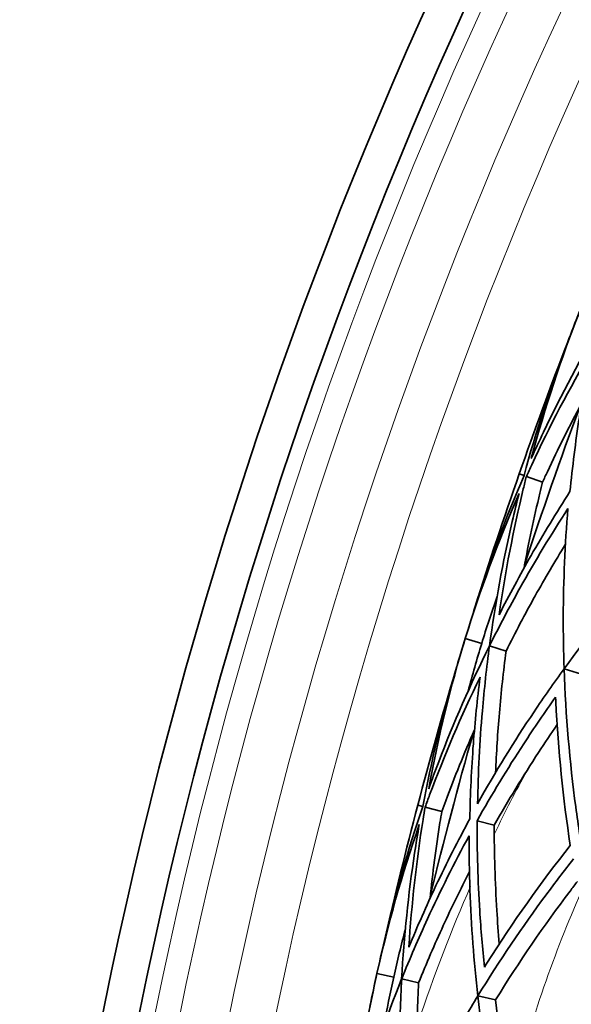
# Model space of a CAD drawing. Units: millimetres. Extents: x 637 to 1201, y -465 to 1739.
# Drawn here: x 647 to 679, y 1520 to 1578 of the extents above; entities that cross this region are included whole.
import ezdxf

# ---------------------------------------------------------------- set-up
doc = ezdxf.new("R2010")
doc.units = ezdxf.units.MM
doc.layers.add('Widoczne (ISO)', color=7, linetype='Continuous', lineweight=35, true_color=0xe60000)
doc.layers.add('Widoczne wąskie (ISO)', color=7, linetype='Continuous', lineweight=9, true_color=0x8080ff)

msp = doc.modelspace()

# ---------------------------------------------------------------- linework, layer by layer
at = {"layer": 'Widoczne (ISO)'}
for p, q in [((676.327, 1551.333), (676.61, 1551.234)), ((676.744, 1551.187), (677.691, 1550.856)), ((673.181, 1541.744), (674.137, 1541.451)), ((674.592, 1541.312), (675.561, 1541.015)), ((678.945, 1539.978), (679.957, 1539.668)), ((670.414, 1532.039), (670.704, 1531.963)), ((670.841, 1531.926), (671.812, 1531.67)), ((673.868, 1531.127), (674.867, 1530.864)), ((668.031, 1522.233), (669.007, 1522.016)), ((669.471, 1521.913), (670.461, 1521.692)), ((673.916, 1520.924), (674.949, 1520.694))]:
    msp.add_line(p, q, dxfattribs=at)
for radius, start, end in [(272.15, 122.31646, 176.73502), (270.068, 122.33433, 176.70982), (257, 158.46231, 158.89912), (257, 158.89912, 160.71231), (255, 159.61204, 161.81258), (257, 160.71231, 162.52551), (257, 162.52551, 162.96231), (257, 162.96231, 163.39912), (257, 163.39912, 165.21231), (255, 164.11204, 166.31258), (257, 165.21231, 167.02551), (257, 167.02551, 167.46231), (257, 167.46231, 167.89912)]:
    msp.add_arc((918.902, 1466.443), radius, start, end, dxfattribs=at)
for points in [[(677.032, 1552.232), (677.827, 1555.221), (678.781, 1558.091), (679.847, 1560.791)], [(679.134, 1558.966), (678.133, 1556.372), (677.294, 1553.778), (676.61, 1551.234)], [(676.61, 1551.234), (675.559, 1548.819), (674.597, 1546.267), (673.762, 1543.615)], [(673.181, 1541.744), (674.032, 1544.519), (675.075, 1547.358), (676.318, 1550.191)], [(675.033, 1544.189), (674.714, 1543.271), (674.415, 1542.358), (674.137, 1541.451)], [(671.047, 1532.99), (671.604, 1536.033), (672.331, 1538.969), (673.181, 1541.744)], [(674.137, 1541.451), (673.859, 1540.544), (673.595, 1539.62), (673.345, 1538.681)], [(672.614, 1539.869), (671.82, 1537.204), (671.187, 1534.552), (670.704, 1531.963)], [(670.704, 1531.963), (669.846, 1529.472), (669.087, 1526.853), (668.463, 1524.144)], [(668.031, 1522.233), (668.661, 1525.066), (669.478, 1527.978), (670.495, 1530.9)], [(669.685, 1524.816), (669.439, 1523.876), (669.213, 1522.942), (669.007, 1522.016)], [(666.59, 1513.339), (666.907, 1516.416), (667.4, 1519.399), (668.031, 1522.233)], [(669.007, 1522.016), (668.801, 1521.09), (668.61, 1520.148), (668.435, 1519.192)]]:
    msp.add_open_spline(points, degree=3, dxfattribs=at)
for points, knots in [([(681.218, 1560.25), (679.942, 1558.119), (678.78, 1555.945), (677.496, 1553.248), (677.261, 1552.74), (677.032, 1552.232)], [44.017412, 44.017412, 44.017412, 44.017412, 44.979821, 44.979821, 45.202588, 45.202588, 45.202588, 45.202588]), ([(676.744, 1551.187), (676.846, 1551.414), (676.95, 1551.64), (678.092, 1554.093), (679.252, 1556.306), (680.528, 1558.478)], [116.445575, 116.445575, 116.445575, 116.445575, 116.544423, 116.544423, 117.517552, 117.517552, 117.517552, 117.517552]), ([(680.528, 1558.478), (680.265, 1557.205), (680.032, 1555.92), (679.61, 1553.192), (679.428, 1551.747), (679.285, 1550.298)], [110.206428, 110.206428, 110.206428, 110.206428, 110.711563, 110.711563, 111.272258, 111.272258, 111.272258, 111.272258]), ([(679.962, 1555.439), (679.254, 1554.12), (678.588, 1552.79), (677.874, 1551.256), (677.782, 1551.056), (677.691, 1550.856)], [47.3719466, 47.3719466, 47.3719466, 47.3719466, 47.9551031, 47.9551031, 48.0425015, 48.0425015, 48.0425015, 48.0425015]), ([(675.156, 1543.127), (675.513, 1545.621), (675.986, 1548.075), (676.623, 1550.704), (676.683, 1550.946), (676.744, 1551.187)], [48.088977, 48.088977, 48.088977, 48.088977, 49.062106, 49.062106, 49.160954, 49.160954, 49.160954, 49.160954]), ([(677.691, 1550.856), (677.638, 1550.642), (677.585, 1550.428), (677.186, 1548.784), (676.877, 1547.329), (676.609, 1545.856)], [115.0169847, 115.0169847, 115.0169847, 115.0169847, 115.1043832, 115.1043832, 115.6875397, 115.6875397, 115.6875397, 115.6875397]), ([(676.318, 1550.191), (676.18, 1549.651), (676.047, 1549.107), (675.369, 1546.198), (674.922, 1543.773), (674.591, 1541.312)], [111.695302, 111.695302, 111.695302, 111.695302, 111.918069, 111.918069, 112.880479, 112.880479, 112.880479, 112.880479]), ([(679.285, 1550.298), (678.493, 1549.076), (677.734, 1547.832), (676.364, 1545.436), (675.744, 1544.287), (675.156, 1543.127)], [40.84329, 40.84329, 40.84329, 40.84329, 41.403985, 41.403985, 41.90912, 41.90912, 41.90912, 41.90912]), ([(674.592, 1541.312), (675.155, 1542.446), (675.749, 1543.57), (677.249, 1546.255), (678.184, 1547.802), (679.17, 1549.317)], [112.877993, 112.877993, 112.877993, 112.877993, 113.368613, 113.368613, 114.061695, 114.061695, 114.061695, 114.061695]), ([(679.17, 1549.317), (678.994, 1547.222), (678.903, 1545.121), (678.891, 1542.011), (678.907, 1540.992), (678.942, 1539.979)], [108.859938, 108.859938, 108.859938, 108.859938, 109.672607, 109.672607, 110.069988, 110.069988, 110.069988, 110.069988]), ([(679.023, 1547.231), (678.411, 1546.241), (677.822, 1545.238), (676.665, 1543.165), (676.1, 1542.094), (675.561, 1541.015)], [42.7733843, 42.7733843, 42.7733843, 42.7733843, 43.2199166, 43.2199166, 43.687198, 43.687198, 43.687198, 43.687198]), ([(678.945, 1539.978), (680.359, 1541.92), (681.845, 1543.777), (683.938, 1546.184), (684.524, 1546.838), (685.129, 1547.491)], [110.043004, 110.043004, 110.043004, 110.043004, 110.987932, 110.987932, 111.339362, 111.339362, 111.339362, 111.339362]), ([(674.591, 1541.312), (673.486, 1539.088), (672.498, 1536.829), (671.429, 1534.039), (671.235, 1533.515), (671.047, 1532.99)], [44.017412, 44.017412, 44.017412, 44.017412, 44.979821, 44.979821, 45.202588, 45.202588, 45.202588, 45.202588]), ([(673.899, 1532.116), (673.931, 1533.923), (674.023, 1535.729), (674.285, 1538.793), (674.423, 1540.057), (674.592, 1541.312)], [42.829294, 42.829294, 42.829294, 42.829294, 43.522376, 43.522376, 44.012996, 44.012996, 44.012996, 44.012996]), ([(675.561, 1541.015), (675.402, 1539.819), (675.271, 1538.615), (675.068, 1536.25), (674.994, 1535.089), (674.946, 1533.926)], [112.232774, 112.232774, 112.232774, 112.232774, 112.7000554, 112.7000554, 113.1465877, 113.1465877, 113.1465877, 113.1465877]), ([(678.942, 1539.979), (678.345, 1539.159), (677.761, 1538.324), (676.028, 1535.741), (674.927, 1533.95), (673.899, 1532.116)], [37.629437, 37.629437, 37.629437, 37.629437, 38.026818, 38.026818, 38.839487, 38.839487, 38.839487, 38.839487]), ([(679.857, 1530.29), (679.773, 1530.843), (679.694, 1531.391), (679.273, 1534.552), (679.039, 1537.247), (678.945, 1539.978)], [36.333461, 36.333461, 36.333461, 36.333461, 36.556008, 36.556008, 37.626374, 37.626374, 37.626374, 37.626374]), ([(670.841, 1531.926), (670.926, 1532.16), (671.012, 1532.394), (671.958, 1534.929), (672.94, 1537.227), (674.042, 1539.492)], [116.445575, 116.445575, 116.445575, 116.445575, 116.544423, 116.544423, 117.517552, 117.517552, 117.517552, 117.517552]), ([(674.042, 1539.492), (673.879, 1538.202), (673.748, 1536.903), (673.542, 1534.15), (673.473, 1532.695), (673.445, 1531.239)], [110.206428, 110.206428, 110.206428, 110.206428, 110.711563, 110.711563, 111.272258, 111.272258, 111.272258, 111.272258]), ([(673.868, 1531.127), (674.728, 1532.655), (675.639, 1534.153), (677.194, 1536.534), (677.813, 1537.44), (678.446, 1538.329)], [111.002955, 111.002955, 111.002955, 111.002955, 111.678577, 111.678577, 112.104679, 112.104679, 112.104679, 112.104679]), ([(678.446, 1538.329), (678.45, 1538.239), (678.454, 1538.149), (678.595, 1535.225), (678.885, 1532.421), (679.305, 1529.692)], [108.111522, 108.111522, 108.111522, 108.111522, 108.146531, 108.146531, 109.24809, 109.24809, 109.24809, 109.24809]), ([(673.716, 1536.417), (673.114, 1535.047), (672.554, 1533.669), (671.963, 1532.084), (671.887, 1531.877), (671.812, 1531.67)], [47.3719466, 47.3719466, 47.3719466, 47.3719466, 47.9551031, 47.9551031, 48.0425015, 48.0425015, 48.0425015, 48.0425015]), ([(678.534, 1536.726), (678.167, 1536.191), (677.805, 1535.651), (676.548, 1533.723), (675.685, 1532.307), (674.867, 1530.864)], [39.0923281, 39.0923281, 39.0923281, 39.0923281, 39.3445783, 39.3445783, 39.9840241, 39.9840241, 39.9840241, 39.9840241]), ([(669.891, 1523.767), (670.051, 1526.281), (670.33, 1528.764), (670.759, 1531.436), (670.799, 1531.681), (670.841, 1531.926)], [48.088977, 48.088977, 48.088977, 48.088977, 49.062106, 49.062106, 49.160954, 49.160954, 49.160954, 49.160954]), ([(671.812, 1531.67), (671.775, 1531.453), (671.739, 1531.236), (671.471, 1529.565), (671.277, 1528.091), (671.125, 1526.601)], [115.0169847, 115.0169847, 115.0169847, 115.0169847, 115.1043832, 115.1043832, 115.6875397, 115.6875397, 115.6875397, 115.6875397]), ([(673.445, 1531.239), (672.751, 1529.959), (672.092, 1528.66), (670.914, 1526.164), (670.386, 1524.969), (669.891, 1523.767)], [40.84329, 40.84329, 40.84329, 40.84329, 41.403985, 41.403985, 41.90912, 41.90912, 41.90912, 41.90912]), ([(674.295, 1522.604), (674.183, 1523.69), (674.093, 1524.784), (673.915, 1527.622), (673.862, 1529.374), (673.868, 1531.127)], [39.137719, 39.137719, 39.137719, 39.137719, 39.56382, 39.56382, 40.239443, 40.239443, 40.239443, 40.239443]), ([(670.495, 1530.9), (670.4, 1530.351), (670.31, 1529.798), (669.862, 1526.845), (669.607, 1524.393), (669.47, 1521.913)], [111.695302, 111.695302, 111.695302, 111.695302, 111.918069, 111.918069, 112.880479, 112.880479, 112.880479, 112.880479]), ([(674.867, 1530.864), (674.866, 1529.204), (674.918, 1527.547), (675.06, 1525.25), (675.108, 1524.601), (675.163, 1523.955)], [110.4261054, 110.4261054, 110.4261054, 110.4261054, 111.0655512, 111.0655512, 111.3178015, 111.3178015, 111.3178015, 111.3178015]), ([(669.471, 1521.913), (669.944, 1523.087), (670.447, 1524.255), (671.732, 1527.049), (672.543, 1528.665), (673.407, 1530.252)], [112.877993, 112.877993, 112.877993, 112.877993, 113.368613, 113.368613, 114.061695, 114.061695, 114.061695, 114.061695]), ([(673.407, 1530.252), (673.396, 1528.15), (673.47, 1526.049), (673.702, 1522.947), (673.798, 1521.933), (673.912, 1520.925)], [108.859938, 108.859938, 108.859938, 108.859938, 109.672607, 109.672607, 110.069988, 110.069988, 110.069988, 110.069988]), ([(679.305, 1529.692), (677.593, 1527.526), (675.957, 1525.23), (674.391, 1522.757), (674.343, 1522.681), (674.295, 1522.604)], [35.234037, 35.234037, 35.234037, 35.234037, 36.335597, 36.335597, 36.370606, 36.370606, 36.370606, 36.370606]), ([(673.916, 1520.924), (675.173, 1522.972), (676.508, 1524.939), (678.406, 1527.503), (678.939, 1528.201), (679.49, 1528.899)], [110.043004, 110.043004, 110.043004, 110.043004, 110.987932, 110.987932, 111.339362, 111.339362, 111.339362, 111.339362]), ([(673.424, 1528.161), (672.892, 1527.126), (672.383, 1526.08), (671.392, 1523.923), (670.913, 1522.811), (670.461, 1521.692)], [42.7733843, 42.7733843, 42.7733843, 42.7733843, 43.2199166, 43.2199166, 43.687198, 43.687198, 43.687198, 43.687198]), ([(679.725, 1527.595), (679.581, 1527.407), (679.438, 1527.22), (677.778, 1525.027), (676.317, 1522.907), (674.949, 1520.694)], [36.275105, 36.275105, 36.275105, 36.275105, 36.370246, 36.370246, 37.390384, 37.390384, 37.390384, 37.390384]), ([(669.47, 1521.913), (668.543, 1519.609), (667.735, 1517.279), (666.889, 1514.415), (666.736, 1513.876), (666.59, 1513.339)], [44.017412, 44.017412, 44.017412, 44.017412, 44.979821, 44.979821, 45.202588, 45.202588, 45.202588, 45.202588]), ([(669.502, 1512.691), (669.391, 1514.495), (669.342, 1516.302), (669.362, 1519.377), (669.401, 1520.648), (669.471, 1521.913)], [42.829294, 42.829294, 42.829294, 42.829294, 43.522376, 43.522376, 44.012996, 44.012996, 44.012996, 44.012996]), ([(670.461, 1521.692), (670.396, 1520.488), (670.359, 1519.277), (670.342, 1516.904), (670.36, 1515.741), (670.403, 1514.578)], [112.232774, 112.232774, 112.232774, 112.232774, 112.7000554, 112.7000554, 113.1465877, 113.1465877, 113.1465877, 113.1465877]), ([(673.912, 1520.925), (673.381, 1520.061), (672.865, 1519.182), (671.34, 1516.472), (670.382, 1514.6), (669.502, 1512.691)], [37.629437, 37.629437, 37.629437, 37.629437, 38.026818, 38.026818, 38.839487, 38.839487, 38.839487, 38.839487]), ([(675.585, 1511.338), (675.457, 1511.882), (675.336, 1512.423), (674.668, 1515.541), (674.224, 1518.21), (673.916, 1520.924)], [36.333461, 36.333461, 36.333461, 36.333461, 36.556008, 36.556008, 37.626374, 37.626374, 37.626374, 37.626374]), ([(674.949, 1520.694), (675.25, 1518.111), (675.675, 1515.571), (676.249, 1512.881), (676.3, 1512.651), (676.351, 1512.42)], [109.4548, 109.4548, 109.4548, 109.4548, 110.474938, 110.474938, 110.57008, 110.57008, 110.57008, 110.57008])]:
    msp.add_open_spline(points, degree=3, knots=knots, dxfattribs=at)
at = {"layer": 'Widoczne wąskie (ISO)'}
for radius, start, end in [(269.162, 122.3422, 176.69872), (267.742, 122.35462, 176.68121), (264.904, 122.37986, 176.64561), (262.264, 122.40383, 176.6118)]:
    msp.add_arc((918.902, 1466.443), radius, start, end, dxfattribs=at)
for points in [[(674.899, 1530.401), (675.508, 1531.662), (676.132, 1532.871), (676.77, 1534.023)], [(670.395, 1519.277), (671.355, 1522.099), (672.389, 1524.79), (673.486, 1527.312)], [(679.933, 1526.948), (678.401, 1523.515), (677.045, 1519.579), (675.868, 1515.297)]]:
    msp.add_open_spline(points, degree=3, dxfattribs=at)

doc.saveas('drawing.dxf')
